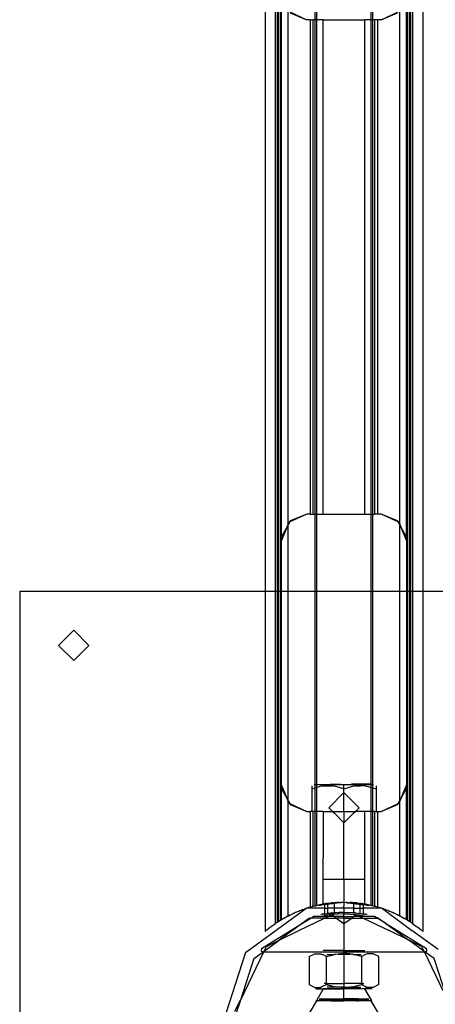
# Model space of a CAD drawing. Extents: x -100 to 101, y -29 to 39.
# Drawn here: x -78 to -74, y -10 to 0 of the extents above; entities that cross this region are included whole.
import ezdxf

# ---------------------------------------------------------------- set-up
doc = ezdxf.new("R2010")
doc.units = 0
doc.header["$MEASUREMENT"] = 0
doc.layers.get('0').update_dxf_attribs({"linetype": 'CONTINUOUS'})

msp = doc.modelspace()

# ---------------------------------------------------------------- linework, layer by layer
for p, q in [((-75.287, 0.2417), (-75.287, -5.7597)), ((-75.1918, -5.7597), (-75.1918, 0.2417)), ((-75.1711, -5.7597), (-75.1711, 0.2417)), ((-75.168, -5.7597), (-75.168, 0.2417)), ((-75.1635, 0.2417), (-75.1635, -5.7597)), ((-75.1411, -5.7597), (-75.1411, 0.2417)), ((-74.8228, -0.4738), (-74.8228, 0.2417)), ((-74.8081, -0.4738), (-74.8081, 0.2417)), ((-74.3057, -0.4738), (-74.3057, 0.2417)), ((-74.291, -0.4738), (-74.291, 0.2417)), ((-73.9727, 0.2417), (-73.9727, -5.7597)), ((-73.9503, -5.7597), (-73.9503, 0.2417)), ((-73.9455, -5.7597), (-73.9455, 0.2417)), ((-73.9427, 0.2417), (-73.9427, -5.7597)), ((-73.922, 0.2417), (-73.922, -5.7597)), ((-73.8269, 0.2417), (-73.8269, -5.7597)), ((-75.1336, -5.2531), (-75.1336, -0.2649)), ((-73.9803, -0.2649), (-73.9803, -5.2531)), ((-75.0735, -5.1352), (-75.0735, -0.3827)), ((-75.0589, -0.4003), (-74.8996, -0.4738)), ((-75.0533, -0.4104), (-74.8996, -0.4738)), ((-74.2142, -0.4738), (-74.0549, -0.4003)), ((-74.2142, -0.4738), (-74.0605, -0.4104)), ((-74.0403, -5.1352), (-74.0403, -0.3827)), ((-74.87, -0.4738), (-74.8996, -0.4738)), ((-74.87, -0.4738), (-74.87, -5.0441)), ((-74.87, -0.4738), (-74.8409, -0.4738)), ((-74.8409, -5.0441), (-74.8409, -0.4738)), ((-74.8228, -0.4738), (-74.8409, -0.4738)), ((-74.8081, -0.4738), (-74.8228, -0.4738)), ((-74.8228, -5.0441), (-74.8228, -0.4738)), ((-74.8081, -5.0441), (-74.8081, -0.4738)), ((-74.7486, -0.4738), (-74.8081, -0.4738)), ((-74.7486, -0.4738), (-74.3652, -0.4738)), ((-74.7486, -5.0441), (-74.7486, -0.4738)), ((-74.3057, -0.4738), (-74.3652, -0.4738)), ((-74.3652, -5.0441), (-74.3652, -0.4738)), ((-74.291, -0.4738), (-74.3057, -0.4738)), ((-74.3057, -5.0441), (-74.3057, -0.4738)), ((-74.273, -0.4738), (-74.291, -0.4738)), ((-74.291, -5.0441), (-74.291, -0.4738)), ((-74.273, -5.0441), (-74.273, -0.4738)), ((-74.2438, -0.4738), (-74.273, -0.4738)), ((-74.2142, -0.4738), (-74.2438, -0.4738)), ((-74.2438, -5.0441), (-74.2438, -0.4738)), ((-74.8996, -5.0444), (-75.0589, -5.1176)), ((-74.8996, -5.0444), (-75.0533, -5.1075)), ((-74.87, -5.0441), (-74.8996, -5.0444)), ((-74.87, -5.0441), (-74.8409, -5.0441)), ((-74.8409, -5.0441), (-74.8228, -5.0441)), ((-74.8228, -5.0441), (-74.8081, -5.0441)), ((-74.8228, -5.7597), (-74.8228, -5.0441)), ((-74.8081, -5.7597), (-74.8081, -5.0441)), ((-74.8081, -5.0441), (-74.7486, -5.0441)), ((-74.7486, -5.0441), (-74.3652, -5.0441)), ((-74.3652, -5.0441), (-74.3057, -5.0441)), ((-74.3057, -5.0441), (-74.291, -5.0441)), ((-74.3057, -5.7597), (-74.3057, -5.0441)), ((-74.291, -5.0441), (-74.273, -5.0441)), ((-74.291, -5.7597), (-74.291, -5.0441)), ((-74.2438, -5.0441), (-74.273, -5.0441)), ((-74.2142, -5.0441), (-74.2438, -5.0441)), ((-74.0605, -5.1075), (-74.2142, -5.0441)), ((-74.0549, -5.1176), (-74.2142, -5.0441)), ((-75.0863, -5.1674), (-75.1369, -5.2941)), ((-75.0863, -5.1674), (-75.1336, -5.2531)), ((-75.0735, -5.1352), (-75.0863, -5.1674)), ((-75.0735, -5.1441), (-75.0863, -5.1674)), ((-75.0589, -5.1176), (-75.0735, -5.1441)), ((-75.0681, -5.1219), (-75.0735, -5.1352)), ((-75.0735, -5.1441), (-75.0735, -5.1352)), ((-75.0735, -5.7597), (-75.0735, -5.1441)), ((-75.0589, -5.1176), (-75.0681, -5.1219)), ((-75.0533, -5.1075), (-75.0589, -5.1176)), ((-74.0549, -5.1176), (-74.0605, -5.1075)), ((-74.0457, -5.1219), (-74.0549, -5.1176)), ((-74.0403, -5.1441), (-74.0549, -5.1176)), ((-74.0403, -5.1352), (-74.0457, -5.1219)), ((-74.0275, -5.1674), (-74.0403, -5.1352)), ((-74.0403, -5.1441), (-74.0403, -5.1352)), ((-74.0403, -5.7597), (-74.0403, -5.1441)), ((-74.0275, -5.1674), (-74.0403, -5.1441)), ((-73.9769, -5.2941), (-74.0275, -5.1674)), ((-73.9803, -5.2531), (-74.0275, -5.1674)), ((-75.1361, -5.2735), (-75.1369, -5.2941)), ((-75.1336, -5.2531), (-75.1361, -5.2735)), ((-73.9777, -5.2735), (-73.9803, -5.2531)), ((-73.9769, -5.2941), (-73.9777, -5.2735)), ((-75.1369, -5.2941), (-75.1369, -5.7597)), ((-73.9769, -5.7597), (-73.9769, -5.2941)), ((-75.287, -5.7597), (-77.5566, -5.7597)), ((-77.5566, -5.7597), (-77.5566, -11.7569)), ((-75.287, -5.7597), (-75.287, -8.9034)), ((-75.1918, -5.7597), (-75.287, -5.7597)), ((-75.1918, -8.8306), (-75.1918, -5.7597)), ((-75.1711, -5.7597), (-75.1918, -5.7597)), ((-75.1711, -8.8168), (-75.1711, -5.7597)), ((-75.168, -5.7597), (-75.1711, -5.7597)), ((-75.168, -8.8148), (-75.168, -5.7597)), ((-75.1635, -5.7597), (-75.168, -5.7597)), ((-75.1635, -5.7597), (-75.1635, -8.8119)), ((-75.1411, -5.7597), (-75.1635, -5.7597)), ((-75.1411, -8.7979), (-75.1411, -5.7597)), ((-75.1369, -5.7597), (-75.1411, -5.7597)), ((-75.1369, -5.7597), (-75.1369, -7.5443)), ((-75.0735, -5.7597), (-75.1369, -5.7597)), ((-75.0735, -7.6943), (-75.0735, -5.7597)), ((-74.8228, -5.7597), (-75.0735, -5.7597)), ((-74.8228, -7.5443), (-74.8228, -5.7597)), ((-74.8081, -5.7597), (-74.8228, -5.7597)), ((-74.8081, -7.5443), (-74.8081, -5.7597)), ((-74.3057, -5.7597), (-74.8081, -5.7597)), ((-74.3069, -7.5413), (-74.3057, -5.7597)), ((-74.291, -5.7597), (-74.3057, -5.7597)), ((-74.291, -7.5443), (-74.291, -5.7597)), ((-74.0403, -5.7597), (-74.291, -5.7597)), ((-74.0403, -7.6943), (-74.0403, -5.7597)), ((-73.9769, -5.7597), (-74.0403, -5.7597)), ((-73.9769, -7.5443), (-73.9769, -5.7597)), ((-73.9727, -5.7597), (-73.9769, -5.7597)), ((-73.9727, -5.7597), (-73.9727, -8.7979)), ((-73.9503, -5.7597), (-73.9727, -5.7597)), ((-73.9503, -8.8119), (-73.9503, -5.7597)), ((-73.9455, -5.7597), (-73.9503, -5.7597)), ((-73.9455, -8.815), (-73.9455, -5.7597)), ((-73.9427, -5.7597), (-73.9455, -5.7597)), ((-73.9427, -5.7597), (-73.9427, -8.8168)), ((-73.922, -5.7597), (-73.9427, -5.7597)), ((-73.922, -5.7597), (-73.922, -8.8306)), ((-73.8269, -5.7597), (-73.922, -5.7597)), ((-73.8269, -5.7597), (-73.8269, -8.9034)), ((-71.5572, -5.7597), (-73.8269, -5.7597)), ((-77.1976, -6.2592), (-77.0571, -6.1187)), ((-77.0571, -6.1187), (-76.9166, -6.2592)), ((-77.1976, -6.2592), (-77.0571, -6.3997)), ((-77.0571, -6.3997), (-76.9166, -6.2592)), ((-75.1369, -7.5443), (-75.1361, -7.5649)), ((-75.1369, -7.5443), (-75.0863, -7.671)), ((-74.8312, -7.5443), (-74.8228, -7.5443)), ((-74.8228, -7.5443), (-74.8081, -7.5443)), ((-74.8228, -7.5755), (-74.8228, -7.5443)), ((-74.8081, -7.5718), (-74.8081, -7.5443)), ((-74.8081, -7.5443), (-74.5569, -7.5443)), ((-74.6862, -7.5413), (-74.5876, -7.5413)), ((-74.5569, -7.5443), (-74.3069, -7.5443)), ((-74.5569, -7.574), (-74.5569, -7.5443)), ((-74.3069, -7.5413), (-74.4869, -7.5413)), ((-74.3069, -7.5443), (-74.3069, -7.5413)), ((-74.3057, -7.5718), (-74.3069, -7.5443)), ((-74.3069, -7.5443), (-74.291, -7.5443)), ((-74.291, -7.5443), (-74.2824, -7.5443)), ((-74.291, -7.5756), (-74.291, -7.5443)), ((-74.0275, -7.671), (-73.9769, -7.5443)), ((-73.9769, -7.5443), (-73.9777, -7.5649)), ((-75.1361, -7.5649), (-75.1336, -7.5853)), ((-75.1336, -8.7934), (-75.1336, -7.5853)), ((-75.1336, -7.5853), (-75.0863, -7.671)), ((-74.8557, -7.5585), (-74.8557, -7.5839)), ((-74.8557, -7.5839), (-74.8228, -7.5755)), ((-74.8557, -7.5839), (-74.8557, -7.7943)), ((-74.8228, -7.5755), (-74.8081, -7.5718)), ((-74.8228, -7.7943), (-74.8228, -7.5755)), ((-74.7563, -7.5585), (-74.8081, -7.5718)), ((-74.8081, -7.7943), (-74.8081, -7.5718)), ((-74.7553, -7.5584), (-74.7563, -7.5585)), ((-74.7553, -7.5584), (-74.7063, -7.5585)), ((-74.7063, -7.5585), (-74.6574, -7.5584)), ((-74.6974, -7.7593), (-74.5569, -7.6188)), ((-74.6564, -7.5585), (-74.6574, -7.5584)), ((-74.5569, -7.5839), (-74.6564, -7.5585)), ((-74.5569, -7.5839), (-74.5569, -7.574)), ((-74.5569, -7.5839), (-74.523, -7.5753)), ((-74.5569, -7.6188), (-74.5569, -7.5839)), ((-74.5569, -7.7943), (-74.5569, -7.6188)), ((-74.5569, -7.6188), (-74.4164, -7.7593)), ((-74.4575, -7.5585), (-74.523, -7.5753)), ((-74.4565, -7.5584), (-74.4575, -7.5585)), ((-74.4565, -7.5584), (-74.4075, -7.5585)), ((-74.3586, -7.5584), (-74.4075, -7.5585)), ((-74.3576, -7.5585), (-74.3586, -7.5584)), ((-74.3576, -7.5585), (-74.3057, -7.5718)), ((-74.3057, -7.7943), (-74.3057, -7.5718)), ((-74.3057, -7.5718), (-74.291, -7.5756)), ((-74.291, -7.7943), (-74.291, -7.5756)), ((-74.291, -7.5756), (-74.2581, -7.5839)), ((-74.2581, -7.5585), (-74.2581, -7.5839)), ((-74.2581, -7.5839), (-74.2581, -7.7943)), ((-74.0275, -7.671), (-73.9803, -7.5853)), ((-73.9777, -7.5649), (-73.9803, -7.5853)), ((-73.9803, -7.5853), (-73.9803, -8.7934)), ((-75.0863, -7.671), (-75.0735, -7.6943)), ((-75.0863, -7.671), (-75.0735, -7.7032)), ((-75.0735, -7.7032), (-75.0735, -7.6943)), ((-75.0735, -7.6943), (-75.0589, -7.7208)), ((-75.0735, -8.7599), (-75.0735, -7.7032)), ((-75.0735, -7.7032), (-75.0681, -7.7165)), ((-75.0681, -7.7165), (-75.0589, -7.7208)), ((-75.0589, -7.7208), (-74.8996, -7.7943)), ((-75.0589, -7.7208), (-75.0533, -7.7309)), ((-75.0533, -7.7309), (-74.8996, -7.7943)), ((-74.2142, -7.794), (-74.0549, -7.7208)), ((-74.2142, -7.794), (-74.0605, -7.7309)), ((-74.0605, -7.7309), (-74.0549, -7.7208)), ((-74.0549, -7.7208), (-74.0403, -7.6943)), ((-74.0549, -7.7208), (-74.0457, -7.7165)), ((-74.0457, -7.7165), (-74.0403, -7.7032)), ((-74.0403, -7.7032), (-74.0275, -7.671)), ((-74.0403, -7.6943), (-74.0275, -7.671)), ((-74.0403, -7.7032), (-74.0403, -7.6943)), ((-74.0403, -8.7599), (-74.0403, -7.7032)), ((-74.8996, -7.7943), (-74.87, -7.7943)), ((-74.87, -7.7943), (-74.87, -8.6788)), ((-74.8557, -7.7943), (-74.87, -7.7943)), ((-74.8409, -7.7943), (-74.8557, -7.7943)), ((-74.8409, -8.6708), (-74.8409, -7.7943)), ((-74.8228, -7.7943), (-74.8409, -7.7943)), ((-74.8228, -8.6662), (-74.8228, -7.7943)), ((-74.8081, -7.7943), (-74.8228, -7.7943)), ((-74.8081, -8.6627), (-74.8081, -7.7943)), ((-74.7486, -7.7943), (-74.8081, -7.7943)), ((-74.7486, -7.7943), (-74.7486, -8.2225)), ((-74.7486, -7.7943), (-74.6637, -7.7943)), ((-74.6974, -7.7593), (-74.6637, -7.7943)), ((-74.6637, -7.7943), (-74.6458, -7.811)), ((-74.6637, -7.7943), (-74.5569, -7.7943)), ((-74.5569, -7.8998), (-74.6458, -7.811)), ((-74.5569, -7.7943), (-74.5569, -7.8998)), ((-74.5569, -7.7943), (-74.4501, -7.7943)), ((-74.5569, -7.8998), (-74.4681, -7.811)), ((-74.4681, -7.811), (-74.4501, -7.7943)), ((-74.4501, -7.7943), (-74.4164, -7.7593)), ((-74.3652, -7.7943), (-74.4501, -7.7943)), ((-74.3057, -7.7943), (-74.3652, -7.7943)), ((-74.3652, -8.2225), (-74.3652, -7.7943)), ((-74.3057, -8.6628), (-74.3057, -7.7943)), ((-74.291, -7.7943), (-74.3057, -7.7943)), ((-74.291, -8.6662), (-74.291, -7.7943)), ((-74.273, -7.7943), (-74.291, -7.7943)), ((-74.273, -8.6708), (-74.273, -7.7943)), ((-74.273, -7.7943), (-74.2581, -7.7943)), ((-74.2581, -7.7943), (-74.2438, -7.7943)), ((-74.2438, -7.7943), (-74.2142, -7.794)), ((-74.2438, -8.6788), (-74.2438, -7.7943)), ((-74.5569, -8.4193), (-74.5569, -7.8998)), ((-74.7486, -8.6508), (-74.7486, -8.2225)), ((-74.3652, -8.6508), (-74.3652, -8.2225)), ((-74.7444, -8.4193), (-74.5569, -8.4193)), ((-74.5569, -8.4193), (-74.5569, -8.6343)), ((-74.5569, -8.4193), (-74.3694, -8.4193)), ((-74.7281, -8.6474), (-74.7346, -8.6485)), ((-74.7265, -8.6472), (-74.7281, -8.6474)), ((-74.7239, -8.6468), (-74.7265, -8.6472)), ((-74.7225, -8.6467), (-74.7239, -8.6468)), ((-74.7199, -8.6463), (-74.7225, -8.6467)), ((-74.7184, -8.646), (-74.7199, -8.6463)), ((-74.7138, -8.6455), (-74.7184, -8.646)), ((-74.7126, -8.6452), (-74.7138, -8.6455)), ((-74.7086, -8.6449), (-74.7126, -8.6452)), ((-74.7069, -8.6444), (-74.7086, -8.6449)), ((-74.7069, -8.6444), (-74.7004, -8.644)), ((-74.7066, -8.6523), (-74.7069, -8.6444)), ((-74.7004, -8.644), (-74.6991, -8.6434)), ((-74.6991, -8.6434), (-74.6966, -8.6434)), ((-74.6966, -8.6434), (-74.6941, -8.6431)), ((-74.6941, -8.6431), (-74.6912, -8.6425)), ((-74.6912, -8.6425), (-74.6898, -8.6422)), ((-74.6898, -8.6422), (-74.685, -8.6418)), ((-74.685, -8.6418), (-74.6834, -8.6416)), ((-74.6834, -8.6416), (-74.6794, -8.6412)), ((-74.6733, -8.6483), (-74.6828, -8.6486)), ((-74.6794, -8.6412), (-74.6784, -8.6411)), ((-74.6784, -8.6411), (-74.6756, -8.6406)), ((-74.6714, -8.6402), (-74.6756, -8.6406)), ((-74.667, -8.6469), (-74.6733, -8.6483)), ((-74.6693, -8.64), (-74.6714, -8.6402)), ((-74.6677, -8.6399), (-74.6693, -8.64)), ((-74.6677, -8.6399), (-74.6657, -8.6399)), ((-74.6567, -8.6463), (-74.667, -8.6469)), ((-74.662, -8.6398), (-74.6657, -8.6399)), ((-74.6598, -8.6392), (-74.662, -8.6398)), ((-74.6598, -8.6392), (-74.6441, -8.6377)), ((-74.6513, -8.6451), (-74.6567, -8.6463)), ((-74.6441, -8.6442), (-74.6513, -8.6451)), ((-74.6414, -8.6383), (-74.6441, -8.6377)), ((-74.6441, -8.6442), (-74.6441, -8.6377)), ((-74.6235, -8.6423), (-74.6441, -8.6442)), ((-74.6438, -8.6894), (-74.6441, -8.6442)), ((-74.6329, -8.6375), (-74.6414, -8.6383)), ((-74.6329, -8.6375), (-74.6229, -8.6365)), ((-74.6197, -8.6415), (-74.6235, -8.6423)), ((-74.6208, -8.6367), (-74.6229, -8.6365)), ((-74.6147, -8.6363), (-74.6208, -8.6367)), ((-74.5903, -8.6383), (-74.6197, -8.6415)), ((-74.6017, -8.6352), (-74.6147, -8.6363)), ((-74.6002, -8.6352), (-74.6017, -8.6352)), ((-74.6002, -8.6352), (-74.5984, -8.6352)), ((-74.5984, -8.6352), (-74.5965, -8.635)), ((-74.5965, -8.635), (-74.5953, -8.635)), ((-74.5953, -8.635), (-74.586, -8.6347)), ((-74.5882, -8.6379), (-74.5903, -8.6383)), ((-74.5569, -8.6343), (-74.5882, -8.6379)), ((-74.5793, -8.6348), (-74.586, -8.6347)), ((-74.5793, -8.6348), (-74.5569, -8.6343)), ((-74.5569, -8.6343), (-74.5354, -8.6352)), ((-74.5569, -8.6343), (-74.5569, -8.6693)), ((-74.5278, -8.6347), (-74.5354, -8.6352)), ((-74.5354, -8.6352), (-74.5251, -8.6379)), ((-74.5278, -8.6347), (-74.5185, -8.635)), ((-74.5251, -8.6379), (-74.5238, -8.6383)), ((-74.5238, -8.6383), (-74.4937, -8.6415)), ((-74.5185, -8.635), (-74.5173, -8.635)), ((-74.5173, -8.635), (-74.5152, -8.6352)), ((-74.5152, -8.6352), (-74.5136, -8.6352)), ((-74.5136, -8.6352), (-74.5121, -8.6352)), ((-74.5121, -8.6352), (-74.506, -8.6358)), ((-74.506, -8.6358), (-74.5, -8.6361)), ((-74.493, -8.6367), (-74.5, -8.6361)), ((-74.4937, -8.6415), (-74.4906, -8.6423)), ((-74.491, -8.6365), (-74.493, -8.6367)), ((-74.481, -8.6375), (-74.491, -8.6365)), ((-74.4906, -8.6423), (-74.4697, -8.6448)), ((-74.4724, -8.6383), (-74.481, -8.6375)), ((-74.4697, -8.6377), (-74.4724, -8.6383)), ((-74.4697, -8.6448), (-74.47, -8.6894)), ((-74.4697, -8.6377), (-74.4697, -8.6448)), ((-74.454, -8.6392), (-74.4697, -8.6377)), ((-74.4697, -8.6448), (-74.4622, -8.6451)), ((-74.4622, -8.6451), (-74.4573, -8.6463)), ((-74.4573, -8.6463), (-74.4465, -8.6469)), ((-74.4518, -8.6398), (-74.454, -8.6392)), ((-74.4518, -8.6398), (-74.4481, -8.6399)), ((-74.4461, -8.6399), (-74.4481, -8.6399)), ((-74.4465, -8.6469), (-74.4407, -8.6483)), ((-74.4446, -8.64), (-74.4461, -8.6399)), ((-74.4425, -8.6402), (-74.4446, -8.64)), ((-74.4383, -8.6406), (-74.4425, -8.6402)), ((-74.4407, -8.6483), (-74.4307, -8.6486)), ((-74.4383, -8.6406), (-74.4355, -8.6411)), ((-74.4355, -8.6411), (-74.4344, -8.6412)), ((-74.4344, -8.6412), (-74.4304, -8.6416)), ((-74.4304, -8.6416), (-74.4288, -8.6418)), ((-74.4288, -8.6418), (-74.424, -8.6422)), ((-74.424, -8.6422), (-74.4196, -8.6431)), ((-74.4196, -8.6431), (-74.4173, -8.6434)), ((-74.4173, -8.6434), (-74.4147, -8.6434)), ((-74.4147, -8.6434), (-74.4134, -8.644)), ((-74.4134, -8.644), (-74.4069, -8.6444)), ((-74.4074, -8.6523), (-74.4069, -8.6444)), ((-74.4053, -8.6449), (-74.4069, -8.6444)), ((-74.4012, -8.6452), (-74.4053, -8.6449)), ((-74.4001, -8.6455), (-74.4012, -8.6452)), ((-74.3955, -8.646), (-74.4001, -8.6455)), ((-74.3955, -8.646), (-74.3939, -8.6463)), ((-74.3939, -8.6463), (-74.3913, -8.6467)), ((-74.3913, -8.6467), (-74.39, -8.6468)), ((-74.39, -8.6468), (-74.3873, -8.6472)), ((-74.3873, -8.6472), (-74.3858, -8.6474)), ((-74.3792, -8.6485), (-74.3858, -8.6474)), ((-75.4671, -9.0981), (-74.9096, -8.6931)), ((-75.0335, -8.7403), (-75.0274, -8.7382)), ((-75.0274, -8.7382), (-75.0259, -8.738)), ((-75.0215, -8.7358), (-75.0259, -8.738)), ((-75.0215, -8.7358), (-75.0179, -8.7338)), ((-75.0179, -8.7338), (-75.0132, -8.7316)), ((-75.0132, -8.7316), (-75.0095, -8.7294)), ((-75.0065, -8.7283), (-75.0095, -8.7294)), ((-75.0054, -8.7276), (-75.0065, -8.7283)), ((-75.0054, -8.7276), (-75.0014, -8.7261)), ((-75.0014, -8.7261), (-74.9931, -8.7223)), ((-74.9931, -8.7223), (-74.992, -8.7219)), ((-74.992, -8.7219), (-74.9746, -8.7167)), ((-74.9746, -8.7167), (-74.9729, -8.7148)), ((-74.9716, -8.7154), (-74.9746, -8.7167)), ((-74.9729, -8.7148), (-74.9716, -8.7154)), ((-74.9716, -8.7154), (-74.9655, -8.7116)), ((-74.9655, -8.7116), (-74.9528, -8.7072)), ((-74.9528, -8.7072), (-74.9391, -8.7012)), ((-74.9528, -8.7072), (-74.9397, -8.7041)), ((-74.9397, -8.7041), (-74.9377, -8.7032)), ((-74.9391, -8.7012), (-74.9326, -8.6996)), ((-74.9377, -8.7032), (-74.9326, -8.6996)), ((-74.9326, -8.6996), (-74.9124, -8.692)), ((-74.9124, -8.692), (-74.9096, -8.6931)), ((-74.9081, -8.6911), (-74.9096, -8.6931)), ((-74.9081, -8.6911), (-74.9058, -8.6903)), ((-74.9058, -8.6903), (-74.9046, -8.6894)), ((-74.9031, -8.6894), (-74.9046, -8.6894)), ((-74.9006, -8.6886), (-74.9031, -8.6894)), ((-74.9006, -8.6886), (-74.8927, -8.686)), ((-74.8995, -8.6894), (-74.9006, -8.6886)), ((-74.7369, -8.6894), (-74.8995, -8.6894)), ((-74.8927, -8.686), (-74.89, -8.6856)), ((-74.8837, -8.6837), (-74.89, -8.6856)), ((-74.8772, -8.6809), (-74.8837, -8.6837)), ((-74.8772, -8.6809), (-74.87, -8.6788)), ((-74.87, -8.6788), (-74.8676, -8.6791)), ((-74.8676, -8.6791), (-74.8604, -8.676)), ((-74.8604, -8.676), (-74.8517, -8.6736)), ((-74.8449, -8.6718), (-74.8517, -8.6736)), ((-74.8431, -8.6719), (-74.8449, -8.6718)), ((-74.8409, -8.6708), (-74.8431, -8.6719)), ((-74.8369, -8.6698), (-74.8409, -8.6708)), ((-74.826, -8.6674), (-74.8369, -8.6698)), ((-74.826, -8.6674), (-74.8228, -8.6662)), ((-74.8228, -8.6662), (-74.8202, -8.6659)), ((-74.8202, -8.6659), (-74.8081, -8.6627)), ((-74.8062, -8.6642), (-74.8081, -8.6627)), ((-74.7932, -8.6612), (-74.8062, -8.6642)), ((-74.7569, -8.6523), (-74.7932, -8.6612)), ((-74.7932, -8.6612), (-74.7896, -8.6622)), ((-74.7896, -8.6622), (-74.7774, -8.6594)), ((-74.7774, -8.6594), (-74.773, -8.6602)), ((-74.773, -8.6602), (-74.7617, -8.6576)), ((-74.7564, -8.6583), (-74.7617, -8.6576)), ((-74.7539, -8.6517), (-74.7569, -8.6523)), ((-74.7459, -8.6558), (-74.7564, -8.6583)), ((-74.7519, -8.6514), (-74.7539, -8.6517)), ((-74.7486, -8.6508), (-74.7519, -8.6514)), ((-74.7458, -8.6503), (-74.7486, -8.6508)), ((-74.7459, -8.6558), (-74.7398, -8.6563)), ((-74.7369, -8.6488), (-74.7458, -8.6503)), ((-74.7398, -8.6563), (-74.7369, -8.6548)), ((-74.7369, -8.6488), (-74.7346, -8.6485)), ((-74.7369, -8.6488), (-74.7369, -8.6548)), ((-74.7301, -8.654), (-74.7369, -8.6548)), ((-74.7369, -8.6548), (-74.7369, -8.6894)), ((-74.7369, -8.6894), (-74.7369, -8.7413)), ((-74.7369, -8.6894), (-74.7069, -8.6894)), ((-74.7369, -8.7413), (-74.7069, -8.7371)), ((-74.7232, -8.6543), (-74.7301, -8.654)), ((-74.7144, -8.6522), (-74.7232, -8.6543)), ((-74.7066, -8.6523), (-74.7144, -8.6522)), ((-74.7069, -8.6894), (-74.7066, -8.6523)), ((-74.7069, -8.7371), (-74.7069, -8.6894)), ((-74.6438, -8.6894), (-74.7069, -8.6894)), ((-74.7069, -8.7371), (-74.7032, -8.7365)), ((-74.7069, -8.7403), (-74.7069, -8.7371)), ((-74.6834, -8.7372), (-74.7069, -8.7403)), ((-74.6986, -8.6504), (-74.7066, -8.6523)), ((-74.7013, -8.7363), (-74.7032, -8.7365)), ((-74.6644, -8.731), (-74.7013, -8.7363)), ((-74.69, -8.6503), (-74.6986, -8.6504)), ((-74.6828, -8.6486), (-74.69, -8.6503)), ((-74.6756, -8.7362), (-74.6834, -8.7372)), ((-74.6756, -8.7362), (-74.6441, -8.733)), ((-74.6619, -8.7307), (-74.6644, -8.731)), ((-74.6619, -8.7307), (-74.6441, -8.7298)), ((-74.6441, -8.7298), (-74.6438, -8.6894)), ((-74.6441, -8.7298), (-74.603, -8.7278)), ((-74.6441, -8.733), (-74.6441, -8.7298)), ((-74.6069, -8.7307), (-74.6441, -8.733)), ((-74.5569, -8.6894), (-74.6438, -8.6894)), ((-74.6017, -8.7303), (-74.6069, -8.7307)), ((-74.5569, -8.7254), (-74.603, -8.7278)), ((-74.557, -8.7294), (-74.6017, -8.7303)), ((-74.5569, -8.7254), (-74.557, -8.7294)), ((-74.557, -8.7294), (-74.5569, -8.7329)), ((-74.557, -8.7294), (-74.5122, -8.7303)), ((-74.5569, -8.6894), (-74.5569, -8.6693)), ((-74.5569, -8.6894), (-74.5569, -8.7254)), ((-74.47, -8.6894), (-74.5569, -8.6894)), ((-74.5569, -8.7254), (-74.4697, -8.7298)), ((-74.5569, -8.7329), (-74.5569, -8.7404)), ((-74.4803, -8.7324), (-74.5122, -8.7303)), ((-74.4697, -8.733), (-74.4803, -8.7324)), ((-74.47, -8.6894), (-74.4697, -8.7298)), ((-74.47, -8.6894), (-74.4069, -8.6894)), ((-74.4697, -8.7298), (-74.4697, -8.733)), ((-74.452, -8.7307), (-74.4697, -8.7298)), ((-74.4697, -8.733), (-74.4383, -8.7362)), ((-74.4494, -8.731), (-74.452, -8.7307)), ((-74.4494, -8.731), (-74.4125, -8.7363)), ((-74.4383, -8.7362), (-74.4226, -8.7383)), ((-74.4307, -8.6486), (-74.424, -8.6503)), ((-74.424, -8.6503), (-74.415, -8.6504)), ((-74.4069, -8.7403), (-74.4226, -8.7383)), ((-74.415, -8.6504), (-74.4074, -8.6523)), ((-74.4106, -8.7365), (-74.4125, -8.7363)), ((-74.4106, -8.7365), (-74.4069, -8.7371)), ((-74.4074, -8.6523), (-74.3992, -8.6522)), ((-74.4069, -8.6894), (-74.4074, -8.6523)), ((-74.4069, -8.7371), (-74.4069, -8.6894)), ((-74.4069, -8.6894), (-74.3769, -8.6894)), ((-74.4069, -8.7403), (-74.4069, -8.7371)), ((-74.4069, -8.7371), (-74.3769, -8.7413)), ((-74.3992, -8.6522), (-74.3908, -8.6543)), ((-74.3908, -8.6543), (-74.3835, -8.654)), ((-74.3835, -8.654), (-74.3769, -8.6559)), ((-74.3792, -8.6485), (-74.3769, -8.6488)), ((-74.3769, -8.6488), (-74.368, -8.6503)), ((-74.3769, -8.6559), (-74.3769, -8.6488)), ((-74.3769, -8.6559), (-74.3741, -8.6563)), ((-74.3769, -8.6894), (-74.3769, -8.6559)), ((-74.3769, -8.7413), (-74.3769, -8.6894)), ((-74.2145, -8.6894), (-74.3769, -8.6894)), ((-74.3741, -8.6563), (-74.3678, -8.6558)), ((-74.368, -8.6503), (-74.3652, -8.6508)), ((-74.3678, -8.6558), (-74.3575, -8.6583)), ((-74.362, -8.6514), (-74.3652, -8.6508)), ((-74.362, -8.6514), (-74.36, -8.6517)), ((-74.36, -8.6517), (-74.3569, -8.6523)), ((-74.3575, -8.6583), (-74.352, -8.6576)), ((-74.3206, -8.6612), (-74.3569, -8.6523)), ((-74.352, -8.6576), (-74.3409, -8.6602)), ((-74.3409, -8.6602), (-74.3363, -8.6594)), ((-74.3363, -8.6594), (-74.3242, -8.6622)), ((-74.3206, -8.6612), (-74.3242, -8.6622)), ((-74.3076, -8.6642), (-74.3206, -8.6612)), ((-74.3057, -8.6628), (-74.3076, -8.6642)), ((-74.2936, -8.6659), (-74.3057, -8.6628)), ((-74.291, -8.6662), (-74.2936, -8.6659)), ((-74.291, -8.6662), (-74.2877, -8.6674)), ((-74.2877, -8.6674), (-74.2758, -8.6706)), ((-74.2758, -8.6706), (-74.273, -8.6708)), ((-74.2707, -8.6719), (-74.273, -8.6708)), ((-74.2686, -8.6727), (-74.2707, -8.6719)), ((-74.2621, -8.6736), (-74.2686, -8.6727)), ((-74.2535, -8.676), (-74.2621, -8.6736)), ((-74.2535, -8.676), (-74.2463, -8.6791)), ((-74.2463, -8.6791), (-74.2438, -8.6788)), ((-74.2438, -8.6788), (-74.2365, -8.6809)), ((-74.2301, -8.6837), (-74.2365, -8.6809)), ((-74.2239, -8.6855), (-74.2301, -8.6837)), ((-74.221, -8.686), (-74.2239, -8.6855)), ((-74.2145, -8.6894), (-74.221, -8.686)), ((-74.2133, -8.6886), (-74.2145, -8.6894)), ((-74.2107, -8.6894), (-74.2133, -8.6886)), ((-74.2092, -8.6894), (-74.2107, -8.6894)), ((-74.2092, -8.6894), (-74.208, -8.6903)), ((-74.208, -8.6903), (-74.2056, -8.6911)), ((-74.2015, -8.6919), (-74.2056, -8.6911)), ((-74.2015, -8.6919), (-73.928, -8.8938)), ((-74.1814, -8.6995), (-74.2015, -8.6919)), ((-74.1746, -8.7013), (-74.1814, -8.6995)), ((-74.1761, -8.7032), (-74.1814, -8.6995)), ((-74.1761, -8.7032), (-74.1741, -8.7041)), ((-74.1612, -8.7071), (-74.1746, -8.7013)), ((-74.1612, -8.7071), (-74.1741, -8.7041)), ((-74.1482, -8.7116), (-74.1612, -8.7071)), ((-74.141, -8.7147), (-74.1482, -8.7116)), ((-74.1482, -8.7116), (-74.1422, -8.7154)), ((-74.1422, -8.7154), (-74.1392, -8.7167)), ((-74.1392, -8.7167), (-74.141, -8.7147)), ((-74.1218, -8.7219), (-74.1392, -8.7167)), ((-74.1218, -8.7219), (-74.1128, -8.726)), ((-74.1084, -8.7276), (-74.1128, -8.726)), ((-74.1074, -8.7283), (-74.1084, -8.7276)), ((-74.1043, -8.7294), (-74.1074, -8.7283)), ((-74.1012, -8.731), (-74.1043, -8.7294)), ((-74.1003, -8.7318), (-74.1012, -8.731)), ((-74.0957, -8.7339), (-74.1003, -8.7318)), ((-74.0924, -8.7358), (-74.0957, -8.7339)), ((-74.0879, -8.738), (-74.0924, -8.7358)), ((-74.0865, -8.7381), (-74.0879, -8.738)), ((-74.0802, -8.7403), (-74.0865, -8.7381)), ((-75.3203, -9.0619), (-74.94, -8.8268)), ((-75.1815, -8.8236), (-75.1918, -8.8306)), ((-75.1711, -8.8168), (-75.1815, -8.8236)), ((-75.168, -8.8148), (-75.1711, -8.8168)), ((-75.1635, -8.8119), (-75.168, -8.8148)), ((-75.1635, -8.8119), (-75.1622, -8.811)), ((-75.1622, -8.811), (-75.161, -8.8103)), ((-75.1576, -8.8081), (-75.161, -8.8103)), ((-74.94, -8.8268), (-75.1578, -8.9851)), ((-75.1534, -8.8055), (-75.1576, -8.8081)), ((-75.1525, -8.8049), (-75.1534, -8.8055)), ((-75.1507, -8.8038), (-75.1525, -8.8049)), ((-75.1507, -8.8038), (-75.1425, -8.7987)), ((-75.1425, -8.7987), (-75.1411, -8.7979)), ((-75.1411, -8.7979), (-75.1371, -8.7958)), ((-75.1371, -8.7958), (-75.1336, -8.7934)), ((-75.1336, -8.7934), (-75.1308, -8.7919)), ((-75.1308, -8.7919), (-75.1264, -8.7893)), ((-75.1264, -8.7893), (-75.1247, -8.7894)), ((-75.1247, -8.7894), (-75.1191, -8.7849)), ((-75.1175, -8.7851), (-75.1191, -8.7849)), ((-75.1159, -8.783), (-75.1175, -8.7851)), ((-75.1159, -8.783), (-75.1082, -8.7808)), ((-75.1067, -8.7781), (-75.1082, -8.7808)), ((-75.1015, -8.7769), (-75.1067, -8.7781)), ((-75.0918, -8.7722), (-75.1015, -8.7769)), ((-75.0855, -8.7687), (-75.0918, -8.7722)), ((-75.0735, -8.7599), (-75.0855, -8.7687)), ((-75.0753, -8.7637), (-75.0855, -8.7687)), ((-75.0695, -8.7605), (-75.0753, -8.7637)), ((-75.0614, -8.7538), (-75.0735, -8.7599)), ((-75.0695, -8.7605), (-75.0614, -8.7538)), ((-75.0695, -8.7605), (-75.0589, -8.7551)), ((-75.0535, -8.7523), (-75.0614, -8.7538)), ((-75.0589, -8.7551), (-75.0535, -8.7523)), ((-75.0535, -8.7523), (-75.0508, -8.7509)), ((-75.0508, -8.7509), (-75.0424, -8.7465)), ((-75.0424, -8.7465), (-75.0375, -8.7441)), ((-75.0335, -8.7403), (-75.0375, -8.7441)), ((-74.9747, -8.8964), (-74.736, -8.7798)), ((-74.8752, -8.7798), (-74.94, -8.8268)), ((-74.94, -8.8268), (-74.8639, -8.7798)), ((-74.8752, -8.7798), (-74.8639, -8.7798)), ((-74.8639, -8.7798), (-74.8395, -8.7647)), ((-74.736, -8.7798), (-74.8639, -8.7798)), ((-74.7026, -8.7647), (-74.8395, -8.7647)), ((-74.7421, -8.7421), (-74.77, -8.7475)), ((-74.7569, -8.749), (-74.7518, -8.748)), ((-74.7369, -8.7452), (-74.7518, -8.748)), ((-74.6709, -8.7478), (-74.7425, -8.7601)), ((-74.7421, -8.7421), (-74.7407, -8.7418)), ((-74.7407, -8.7418), (-74.7369, -8.7413)), ((-74.7369, -8.7413), (-74.7369, -8.7452)), ((-74.7369, -8.7452), (-74.7346, -8.7448)), ((-74.7337, -8.7798), (-74.736, -8.7798)), ((-74.7281, -8.7437), (-74.7346, -8.7448)), ((-74.7337, -8.7798), (-74.7026, -8.7647)), ((-74.7337, -8.7798), (-74.6315, -8.7798)), ((-74.7184, -8.7421), (-74.7281, -8.7437)), ((-74.7069, -8.7403), (-74.7184, -8.7421)), ((-74.7026, -8.7647), (-74.6747, -8.7512)), ((-74.6481, -8.7647), (-74.7026, -8.7647)), ((-74.6549, -8.7558), (-74.6747, -8.7512)), ((-74.5569, -8.7404), (-74.6709, -8.7478)), ((-74.6481, -8.7647), (-74.6549, -8.7558)), ((-74.6426, -8.7718), (-74.6481, -8.7647)), ((-74.5569, -8.7647), (-74.6481, -8.7647)), ((-74.6315, -8.7798), (-74.6426, -8.7718)), ((-74.5569, -8.8344), (-74.6315, -8.7798)), ((-74.5569, -8.7798), (-74.6315, -8.7798)), ((-74.5569, -8.7647), (-74.5569, -8.7404)), ((-74.5569, -8.7404), (-74.4429, -8.7478)), ((-74.5569, -8.7798), (-74.5569, -8.7647)), ((-74.5569, -8.7647), (-74.4657, -8.7647)), ((-74.4823, -8.7798), (-74.5569, -8.8344)), ((-74.5569, -8.7798), (-74.4823, -8.7798)), ((-74.5569, -8.7798), (-74.5569, -8.8344)), ((-74.4712, -8.7718), (-74.4823, -8.7798)), ((-74.4823, -8.7798), (-74.3802, -8.7798)), ((-74.4657, -8.7647), (-74.4712, -8.7718)), ((-74.4589, -8.7558), (-74.4657, -8.7647)), ((-74.4112, -8.7647), (-74.4657, -8.7647)), ((-74.4392, -8.7512), (-74.4589, -8.7558)), ((-74.4429, -8.7478), (-74.3714, -8.7601)), ((-74.4392, -8.7512), (-74.4112, -8.7647)), ((-74.2743, -8.7647), (-74.4112, -8.7647)), ((-74.4112, -8.7647), (-74.3802, -8.7798)), ((-74.3955, -8.7421), (-74.4069, -8.7403)), ((-74.3857, -8.7437), (-74.3955, -8.7421)), ((-74.3857, -8.7437), (-74.3792, -8.7448)), ((-74.3779, -8.7798), (-74.3802, -8.7798)), ((-74.3769, -8.7452), (-74.3792, -8.7448)), ((-74.3779, -8.7798), (-74.1392, -8.8964)), ((-74.3779, -8.7798), (-74.25, -8.7798)), ((-74.3769, -8.7452), (-74.3769, -8.7413)), ((-74.3731, -8.7418), (-74.3769, -8.7413)), ((-74.362, -8.748), (-74.3769, -8.7452)), ((-74.3718, -8.7421), (-74.3731, -8.7418)), ((-74.3438, -8.7475), (-74.3718, -8.7421)), ((-74.3569, -8.749), (-74.362, -8.748)), ((-74.25, -8.7798), (-74.2743, -8.7647)), ((-74.2386, -8.7798), (-74.25, -8.7798)), ((-74.1739, -8.8268), (-74.25, -8.7798)), ((-74.2386, -8.7798), (-74.1739, -8.8268)), ((-74.1739, -8.8268), (-73.956, -8.9851)), ((-74.1739, -8.8268), (-73.7935, -9.0619)), ((-74.0764, -8.7441), (-74.0802, -8.7403)), ((-74.0714, -8.7465), (-74.0764, -8.7441)), ((-74.0631, -8.7509), (-74.0714, -8.7465)), ((-74.0603, -8.7523), (-74.0631, -8.7509)), ((-74.055, -8.7551), (-74.0603, -8.7523)), ((-74.0524, -8.7538), (-74.0603, -8.7523)), ((-74.0443, -8.7605), (-74.055, -8.7551)), ((-74.0403, -8.7599), (-74.0524, -8.7538)), ((-74.0524, -8.7538), (-74.0443, -8.7605)), ((-74.0385, -8.7637), (-74.0443, -8.7605)), ((-74.0283, -8.7687), (-74.0403, -8.7599)), ((-74.0283, -8.7687), (-74.0385, -8.7637)), ((-74.0283, -8.7687), (-74.0221, -8.7722)), ((-74.0123, -8.7769), (-74.0221, -8.7722)), ((-74.0123, -8.7769), (-74.0074, -8.7779)), ((-74.0074, -8.7779), (-74.0056, -8.7808)), ((-74.0056, -8.7808), (-73.998, -8.783)), ((-73.9963, -8.7851), (-73.998, -8.783)), ((-73.9947, -8.7849), (-73.9963, -8.7851)), ((-73.9891, -8.7894), (-73.9947, -8.7849)), ((-73.9878, -8.7891), (-73.9891, -8.7894)), ((-73.9835, -8.7917), (-73.9878, -8.7891)), ((-73.9803, -8.7934), (-73.9835, -8.7917)), ((-73.9767, -8.7958), (-73.9803, -8.7934)), ((-73.9727, -8.7979), (-73.9767, -8.7958)), ((-73.9714, -8.7987), (-73.9727, -8.7979)), ((-73.9714, -8.7987), (-73.9631, -8.8038)), ((-73.9631, -8.8038), (-73.9622, -8.8044)), ((-73.961, -8.8052), (-73.9622, -8.8044)), ((-73.9562, -8.8081), (-73.961, -8.8052)), ((-73.9529, -8.8103), (-73.9562, -8.8081)), ((-73.9503, -8.8119), (-73.9529, -8.8103)), ((-73.9455, -8.815), (-73.9503, -8.8119)), ((-73.9427, -8.8168), (-73.9455, -8.815)), ((-73.9323, -8.8236), (-73.9427, -8.8168)), ((-73.922, -8.8306), (-73.9323, -8.8236)), ((-75.287, -8.9034), (-75.2665, -8.887)), ((-75.2665, -8.887), (-75.2404, -8.8657)), ((-75.2404, -8.8657), (-75.2339, -8.8611)), ((-75.2339, -8.8611), (-75.2291, -8.8572)), ((-75.2291, -8.8572), (-75.2167, -8.8486)), ((-75.2167, -8.8486), (-75.1918, -8.8306)), ((-75.1578, -8.9851), (-74.9747, -8.8964)), ((-74.5569, -8.8344), (-74.5569, -9.0804)), ((-73.956, -8.9851), (-74.1392, -8.8964)), ((-73.6855, -9.07), (-73.928, -8.8938)), ((-73.922, -8.8306), (-73.8973, -8.8485)), ((-73.8973, -8.8485), (-73.8847, -8.8572)), ((-73.8847, -8.8572), (-73.8799, -8.8611)), ((-73.8799, -8.8611), (-73.8735, -8.8657)), ((-73.8735, -8.8657), (-73.8473, -8.887)), ((-73.8269, -8.9034), (-73.8473, -8.887)), ((-75.2958, -9.0854), (-75.1578, -8.9851)), ((-75.2747, -9.0417), (-75.1578, -8.9851)), ((-73.8392, -9.0417), (-73.956, -8.9851)), ((-73.818, -9.0854), (-73.956, -8.9851)), ((-75.4671, -9.0981), (-75.682, -9.7594)), ((-75.3007, -9.0954), (-75.5152, -9.5386)), ((-75.3903, -9.154), (-75.3077, -9.094)), ((-75.3203, -9.0619), (-75.3238, -9.0834)), ((-75.3238, -9.0834), (-75.3077, -9.094)), ((-75.3077, -9.094), (-75.2958, -9.0854)), ((-75.3077, -9.094), (-75.3055, -9.0954)), ((-75.3055, -9.0954), (-75.3007, -9.0954)), ((-75.3007, -9.0954), (-75.2958, -9.0854)), ((-74.5569, -9.0954), (-75.3007, -9.0954)), ((-75.2958, -9.0854), (-75.2747, -9.0417)), ((-74.5569, -9.0804), (-74.749, -9.0804)), ((-74.5569, -9.0804), (-74.3649, -9.0804)), ((-74.5569, -9.0954), (-74.5569, -9.0804)), ((-73.8131, -9.0954), (-74.5569, -9.0954)), ((-74.5569, -9.1059), (-74.5569, -9.0954)), ((-73.8392, -9.0417), (-73.818, -9.0854)), ((-73.818, -9.0854), (-73.8131, -9.0954)), ((-73.8061, -9.094), (-73.818, -9.0854)), ((-73.8131, -9.0954), (-73.8083, -9.0954)), ((-73.8131, -9.0954), (-73.642, -9.449)), ((-73.8083, -9.0954), (-73.8061, -9.094)), ((-73.8061, -9.094), (-73.79, -9.0834)), ((-73.7236, -9.154), (-73.8061, -9.094)), ((-73.79, -9.0834), (-73.7935, -9.0619)), ((-75.3903, -9.154), (-75.5152, -9.5386)), ((-74.8802, -9.1362), (-74.8267, -9.1096)), ((-74.8802, -9.1362), (-74.8802, -9.3946)), ((-74.8267, -9.1096), (-74.7728, -9.1094)), ((-74.7728, -9.1094), (-74.7553, -9.1181)), ((-74.7368, -9.1271), (-74.7553, -9.1181)), ((-74.7186, -9.1362), (-74.7368, -9.1271)), ((-74.7193, -9.3844), (-74.7186, -9.1362)), ((-74.7186, -9.1362), (-74.6434, -9.1154)), ((-74.7145, -9.1154), (-74.6434, -9.1154)), ((-74.6388, -9.1141), (-74.6434, -9.1154)), ((-74.6388, -9.1141), (-74.5569, -9.1059)), ((-74.6116, -9.1154), (-74.6388, -9.1141)), ((-74.5569, -9.1154), (-74.6116, -9.1154)), ((-74.4751, -9.1141), (-74.5569, -9.1059)), ((-74.5569, -9.1154), (-74.5569, -9.1059)), ((-74.5022, -9.1154), (-74.5569, -9.1154)), ((-74.5569, -9.1154), (-74.5569, -9.3844)), ((-74.4751, -9.1141), (-74.5022, -9.1154)), ((-74.4751, -9.1141), (-74.4704, -9.1154)), ((-74.3952, -9.1362), (-74.4704, -9.1154)), ((-74.4704, -9.1154), (-74.3993, -9.1154)), ((-74.3952, -9.1362), (-74.377, -9.1271)), ((-74.3952, -9.1362), (-74.3945, -9.3844)), ((-74.3586, -9.1181), (-74.377, -9.1271)), ((-74.3411, -9.1094), (-74.3586, -9.1181)), ((-74.2871, -9.1096), (-74.3411, -9.1094)), ((-74.2336, -9.1362), (-74.2871, -9.1096)), ((-74.2336, -9.3946), (-74.2336, -9.1362)), ((-73.6006, -9.5324), (-73.7236, -9.154)), ((-74.8802, -9.3946), (-74.8261, -9.4214)), ((-74.8261, -9.4214), (-74.7721, -9.4212)), ((-74.8179, -9.4354), (-74.7479, -9.4354)), ((-74.7479, -9.4354), (-74.8078, -9.5392)), ((-74.7553, -9.4127), (-74.7721, -9.4212)), ((-74.7186, -9.3946), (-74.7553, -9.4127)), ((-74.7459, -9.432), (-74.7479, -9.4354)), ((-74.7479, -9.4354), (-74.5569, -9.4354)), ((-74.7459, -9.432), (-74.5569, -9.432)), ((-74.7193, -9.3844), (-74.7416, -9.3844)), ((-74.7186, -9.3946), (-74.7193, -9.3844)), ((-74.7193, -9.3844), (-74.5569, -9.3844)), ((-74.7186, -9.3946), (-74.639, -9.4166)), ((-74.6116, -9.4194), (-74.7119, -9.4194)), ((-74.6116, -9.4194), (-74.639, -9.4166)), ((-74.6091, -9.4194), (-74.6116, -9.4194)), ((-74.5569, -9.4194), (-74.6091, -9.4194)), ((-74.5569, -9.4249), (-74.6091, -9.4194)), ((-74.3945, -9.3844), (-74.5569, -9.3844)), ((-74.5569, -9.3844), (-74.5569, -9.4194)), ((-74.5569, -9.4194), (-74.5047, -9.4194)), ((-74.5047, -9.4194), (-74.5569, -9.4249)), ((-74.5569, -9.4249), (-74.5569, -9.4194)), ((-74.5569, -9.432), (-74.5569, -9.4249)), ((-74.5569, -9.432), (-74.3679, -9.432)), ((-74.5569, -9.4354), (-74.5569, -9.432)), ((-74.5569, -9.5254), (-74.5569, -9.4354)), ((-74.366, -9.4354), (-74.5569, -9.4354)), ((-74.5047, -9.4194), (-74.5021, -9.4194)), ((-74.4751, -9.4167), (-74.5021, -9.4194)), ((-74.5021, -9.4194), (-74.4019, -9.4194)), ((-74.4751, -9.4167), (-74.3952, -9.3946)), ((-74.3945, -9.3844), (-74.3952, -9.3946)), ((-74.3952, -9.3946), (-74.3588, -9.4127)), ((-74.3945, -9.3844), (-74.3722, -9.3844)), ((-74.3679, -9.432), (-74.366, -9.4354)), ((-74.366, -9.4354), (-74.306, -9.5392)), ((-74.2959, -9.4354), (-74.366, -9.4354)), ((-74.3588, -9.4127), (-74.3411, -9.4214)), ((-74.2877, -9.4214), (-74.3411, -9.4214)), ((-74.2336, -9.3946), (-74.2877, -9.4214)), ((-75.5651, -9.6417), (-75.5152, -9.5386)), ((-75.5152, -9.5386), (-75.5562, -9.6647)), ((-74.9349, -9.7594), (-74.8088, -9.5441)), ((-74.815, -9.5404), (-74.8088, -9.5441)), ((-74.8088, -9.5441), (-74.8078, -9.5392)), ((-74.8088, -9.5441), (-74.8017, -9.5454)), ((-74.7285, -9.5454), (-74.8017, -9.5454)), ((-74.5569, -9.5354), (-74.7869, -9.5354)), ((-74.7864, -9.5254), (-74.5569, -9.5254)), ((-74.6915, -9.5441), (-74.7285, -9.5454)), ((-74.6915, -9.5441), (-74.6946, -9.5404)), ((-74.6773, -9.5404), (-74.6946, -9.5404)), ((-74.688, -9.5454), (-74.6915, -9.5441)), ((-74.6805, -9.5454), (-74.688, -9.5454)), ((-74.6773, -9.5404), (-74.6742, -9.5441)), ((-74.6742, -9.5441), (-74.6707, -9.5454)), ((-74.6707, -9.5454), (-74.5569, -9.5454)), ((-74.5569, -9.5254), (-74.5569, -9.5354)), ((-74.4246, -9.5254), (-74.5569, -9.5254)), ((-74.5569, -9.5454), (-74.5569, -9.5354)), ((-74.3269, -9.5354), (-74.5569, -9.5354)), ((-74.4432, -9.5454), (-74.5569, -9.5454)), ((-74.4432, -9.5454), (-74.4419, -9.5452)), ((-74.4419, -9.5452), (-74.4396, -9.5441)), ((-74.4396, -9.5441), (-74.4365, -9.5404)), ((-74.4396, -9.5441), (-74.4334, -9.5454)), ((-74.4365, -9.5404), (-74.4192, -9.5404)), ((-74.4334, -9.5454), (-74.4258, -9.5454)), ((-74.4245, -9.5452), (-74.4258, -9.5454)), ((-74.4246, -9.5254), (-74.3274, -9.5254)), ((-74.4223, -9.5441), (-74.4245, -9.5452)), ((-74.4192, -9.5404), (-74.4223, -9.5441)), ((-74.3853, -9.5454), (-74.4223, -9.5441)), ((-74.3841, -9.5453), (-74.3853, -9.5454)), ((-74.3577, -9.5454), (-74.3841, -9.5453)), ((-74.3447, -9.5454), (-74.3577, -9.5454)), ((-74.3436, -9.5454), (-74.3447, -9.5454)), ((-74.3284, -9.5454), (-74.3436, -9.5454)), ((-74.3121, -9.5454), (-74.3284, -9.5454)), ((-74.3121, -9.5454), (-74.3051, -9.5441)), ((-74.3051, -9.5441), (-74.306, -9.5392)), ((-74.2989, -9.5404), (-74.3051, -9.5441)), ((-74.1789, -9.7594), (-74.3051, -9.5441))]:
    msp.add_line(p, q)

doc.saveas('drawing.dxf')
